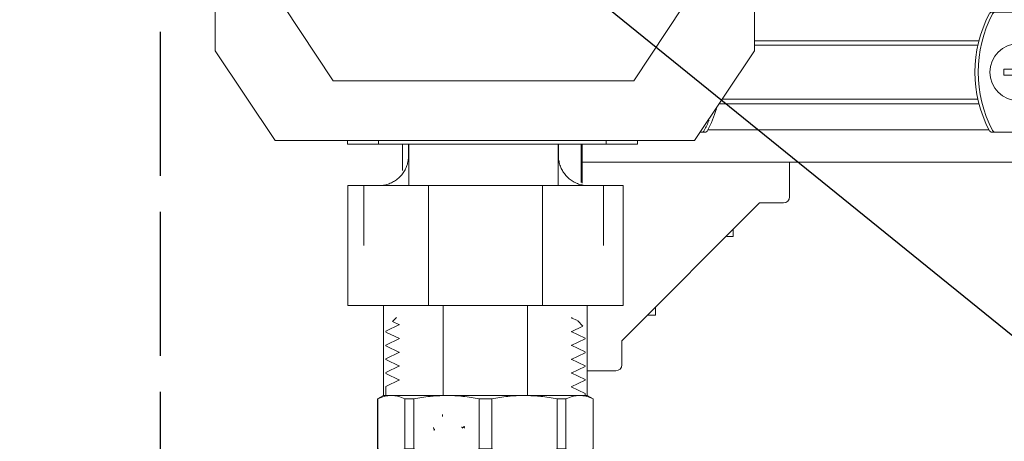
# Model space of a CAD drawing. Units: millimetres. Extents: x -2034 to 4253, y -1708 to 2239.
# Drawn here: x 2535 to 2699, y 466 to 536 of the extents above; entities that cross this region are included whole.
import ezdxf
from ezdxf import colors
from ezdxf.entities.mleader import LeaderData, LeaderLine
from ezdxf.math import Vec2, Vec3

# ---------------------------------------------------------------- set-up
doc = ezdxf.new("R2010")
doc.units = ezdxf.units.MM
doc.linetypes.add('ACAD_ISO02W100', pattern=[15, 12, -3])
for name, color, linetype, lineweight in [('G-IMPT', 7, 'Continuous', 18), ('I-FURN', 7, 'Continuous', 18), ('M-EQPM', 7, 'Continuous', 18), ('P-PIPE', 7, 'Continuous', 18), ('Q-SPCQ', 7, 'Continuous', 18)]:
    doc.layers.add(name, color=color, linetype=linetype, lineweight=lineweight)
doc.styles.get("Standard").update_dxf_attribs({"font": 'isocpeui.ttf'})

# ---------------------------------------------------------------- blocks, each defined once
blk = doc.blocks.new('ПРОФИЛЬ КОНСТРУКЦИОННЫЙ 30Х30L - Со смещением от оси-473160-Сечение 0')
at = {"layer": 'Q-SPCQ'}
for p, q in [((2598.97, 515.29), (2598.97, 510.91)), ((2628.97, 508.79), (2628.97, 515.29))]:
    blk.add_line(p, q, dxfattribs=at)
blk = doc.blocks.new('ПРОФИЛЬ КОНСТРУКЦИОННЫЙ 30Х30L - Со смещением от оси-473201-Сечение 0')
at = {"layer": 'Q-SPCQ'}
for p, q in [((2657.7, 532.54), (2695.21, 532.54)), ((2657.7, 531.78), (2695.06, 531.78)), ((2652.31, 522.78), (2695.06, 522.78)), ((2651.8, 522.03), (2695.21, 522.03)), ((2696.86, 517.68), (2649.93, 517.68)), ((2628.77, 514.24), (2628.77, 515.29)), ((2628.77, 512.36), (2628.77, 514.24)), ((2628.77, 512.29), (2721.66, 512.29))]:
    blk.add_line(p, q, dxfattribs=at)
blk = doc.blocks.new('УГЛОВОЙ АЛЮМИНИЕВЫЙ СОЕДИНИТЕЛЬ 35Х35_ ПАЗ 8 _в сборе_ - УГЛОВОЙ АЛЮМИНИЕВЫЙ СОЕДИНИТЕЛЬ 35Х35_ ПАЗ 8 _в сборе_-V73-Сечение 0')
at = {"layer": 'Q-SPCQ'}
for p, q in [((2628.77, 512.29), (2663.57, 512.29)), ((2628.77, 508.87), (2628.77, 512.29)), ((2663.57, 506.49), (2663.57, 512.29)), ((2658.57, 505.49), (2635.57, 482.49)), ((2662.57, 505.49), (2658.57, 505.49)), ((2635.57, 482.49), (2635.57, 478.49)), ((2629.81, 477.49), (2634.57, 477.49))]:
    blk.add_line(p, q, dxfattribs=at)
for centre in [(2662.57, 506.49), (2634.57, 478.49)]:
    blk.add_arc(centre, 1, 270, 0, dxfattribs=at)
blk = doc.blocks.new('ВИНТ ЦИЛИНДР_ С ВНУТРЕННИМ ШЕСТ_М6 Х 12 DIN 912_ D67 - ВИНТ ЦИЛИНДР_ С ВНУТРЕННИМ ШЕСТ_М6 Х 12 DIN 912_ D67-V71-Сечение 0')
at = {"layer": 'Q-SPCQ'}
for p, q in [((2641.31, 839.29), (2641.31, 840.48)), ((2640.01, 839.29), (2641.31, 839.29))]:
    blk.add_line(p, q, dxfattribs=at)
blk = doc.blocks.new('ВИНТ ЦИЛИНДР_ С ВНУТРЕННИМ ШЕСТ_М6 Х 12 DIN 912_ D67 - ВИНТ ЦИЛИНДР_ С ВНУТРЕННИМ ШЕСТ_М6 Х 12 DIN 912_ D67-257620-Сечение 0')
at = {"layer": 'Q-SPCQ'}
for p, q in [((2876.96, 93.7), (2876.96, 92.59)), ((2876.96, 92.59), (2878.17, 92.59))]:
    blk.add_line(p, q, dxfattribs=at)
blk = doc.blocks.new('Хомут сантезнический _ шпилька _ гайка с ф_м8 _ СУХАРЬ М8 П8 - хомут 25-30-540360-Сечение 0')
at = {"layer": 'I-FURN'}
for p, q in [((2648.64, 517.29), (2648.89, 517.29)), ((2648.89, 517.29), (2649.43, 517.29)), ((2589.77, 515.87), (2589.77, 515.29)), ((2638.17, 515.29), (2589.77, 515.29)), ((2594.97, 515.87), (2594.97, 515.29)), ((2632.97, 515.29), (2632.97, 515.87)), ((2638.17, 515.29), (2638.17, 515.87))]:
    blk.add_line(p, q, dxfattribs=at)
for centre, radius, start, end in [((2631.27, 527.29), 21, 332.3923, 343.0758), ((2630.72, 527.29), 21, 332.3923, 337.5546), ((2648.89, 517.79), 0.5, 270, 332.3923), ((2649.43, 517.79), 0.5, 270, 332.3923)]:
    blk.add_arc(centre, radius, start, end, dxfattribs=at)
blk = doc.blocks.new('Хомут сантезнический _ шпилька _ гайка с ф_м8 _ СУХАРЬ М8 П8 - хомут 25-30-540361-Сечение 0')
at = {"layer": 'I-FURN'}
for p, q in [((2708.61, 539.29), (2708.61, 532.79)), ((2708.61, 539.29), (2757.01, 539.29)), ((2713.81, 539.29), (2713.81, 531.14)), ((2751.81, 531.14), (2751.81, 539.29)), ((2757.01, 532.79), (2757.01, 539.29)), ((2714.81, 538.59), (2714.81, 516.35)), ((2750.81, 516.35), (2750.81, 538.59)), ((2697.89, 537.29), (2697.35, 537.29)), ((2703.51, 537.29), (2697.89, 537.29)), ((2703.51, 537.29), (2705.44, 537.29)), ((2705.44, 537.29), (2706.13, 537.29)), ((2706.13, 537.29), (2709.02, 537.29)), ((2710.68, 537.29), (2709.02, 537.29)), ((2756.43, 537.29), (2754.98, 537.29)), ((2756.43, 537.29), (2759.33, 537.29)), ((2759.33, 537.29), (2760.01, 537.29)), ((2760.01, 537.29), (2761.94, 537.29)), ((2767.56, 537.29), (2761.94, 537.29)), ((2768.11, 537.29), (2767.56, 537.29)), ((2704.77, 534.29), (2703.59, 534.29)), ((2706.13, 534.29), (2705.44, 534.29)), ((2709.02, 534.29), (2706.13, 534.29)), ((2710.68, 534.29), (2709.02, 534.29)), ((2756.43, 534.29), (2754.98, 534.29)), ((2759.33, 534.29), (2756.43, 534.29)), ((2760.01, 534.29), (2759.33, 534.29)), ((2760.43, 534.29), (2760.01, 534.29)), ((2761.86, 534.29), (2760.68, 534.29)), ((2757.01, 532.79), (2708.61, 532.79)), ((2751.81, 531.14), (2713.81, 531.14)), ((2699.31, 527.29), (2699.31, 527.78)), ((2704.21, 527.78), (2704.21, 527.29)), ((2708.73, 528.89), (2710.47, 528.89)), ((2710.47, 528.89), (2710.96, 528.89)), ((2710.96, 528.89), (2711.33, 528.89)), ((2711.33, 528.89), (2712.53, 528.89)), ((2711.33, 525.69), (2711.33, 528.89)), ((2712.53, 525.69), (2712.53, 528.89)), ((2752.92, 528.89), (2754.13, 528.89)), ((2752.92, 528.89), (2752.92, 525.69)), ((2754.13, 528.89), (2754.5, 528.89)), ((2754.13, 528.89), (2754.13, 525.69)), ((2754.5, 528.89), (2754.98, 528.89)), ((2754.98, 528.89), (2756.72, 528.89)), ((2761.24, 527.29), (2761.24, 527.78)), ((2766.14, 527.78), (2766.14, 527.29)), ((2699.31, 526.8), (2699.31, 527.29)), ((2704.21, 527.29), (2704.21, 526.8)), ((2761.24, 526.8), (2761.24, 527.29)), ((2766.14, 527.29), (2766.14, 526.8)), ((2710.47, 525.69), (2708.73, 525.69)), ((2710.96, 525.69), (2710.47, 525.69)), ((2711.33, 525.69), (2710.96, 525.69)), ((2712.53, 525.69), (2711.33, 525.69)), ((2754.13, 525.69), (2752.92, 525.69)), ((2754.5, 525.69), (2754.13, 525.69)), ((2754.98, 525.69), (2754.5, 525.69)), ((2756.72, 525.69), (2754.98, 525.69)), ((2708.61, 523.44), (2708.61, 515.29)), ((2708.61, 523.44), (2757.01, 523.44)), ((2757.01, 515.29), (2757.01, 523.44)), ((2703.51, 520.29), (2705.44, 520.29)), ((2705.44, 520.29), (2706.13, 520.29)), ((2706.13, 520.29), (2709.02, 520.29)), ((2709.02, 520.29), (2710.68, 520.29)), ((2754.98, 520.29), (2756.43, 520.29)), ((2756.43, 520.29), (2759.33, 520.29)), ((2759.33, 520.29), (2760.01, 520.29)), ((2760.01, 520.29), (2761.94, 520.29)), ((2697.35, 517.29), (2697.89, 517.29)), ((2697.89, 517.29), (2703.51, 517.29)), ((2703.51, 517.29), (2705.44, 517.29)), ((2705.44, 517.29), (2706.13, 517.29)), ((2706.13, 517.29), (2709.02, 517.29)), ((2709.02, 517.29), (2710.68, 517.29)), ((2754.98, 517.29), (2756.43, 517.29)), ((2756.43, 517.29), (2759.33, 517.29)), ((2759.33, 517.29), (2760.01, 517.29)), ((2760.01, 517.29), (2761.94, 517.29)), ((2761.94, 517.29), (2767.56, 517.29)), ((2767.56, 517.29), (2768.11, 517.29)), ((2757.01, 515.29), (2708.61, 515.29))]:
    blk.add_line(p, q, dxfattribs=at)
for centre, radius, start, end in [((2715.51, 527.29), 21, 152.3923, 207.6077), ((2716.06, 527.29), 21, 152.3923, 207.6077), ((2697.35, 536.79), 0.5, 90, 152.3923), ((2697.89, 536.79), 0.5, 90, 152.3923), ((2767.56, 536.79), 0.5, 27.6077, 90), ((2749.4, 527.29), 21, 332.3923, 27.6077), ((2768.11, 536.79), 0.5, 27.6077, 90), ((2749.94, 527.29), 21, 332.3923, 27.6077), ((2703.67, 533.94), 0.35, 126.3186, 162.6373), ((2761.78, 533.94), 0.35, 17.3627, 53.6814), ((2703.67, 533.95), 0.35, 164.4532, 256.3538), ((2702.06, 527.29), 6.5, 17.4576, 76.3538), ((2763.4, 527.29), 6.5, 103.6462, 162.5424), ((2761.78, 533.95), 0.35, 283.6462, 15.5468), ((2701.76, 527.29), 4.75, 0, 180), ((2763.69, 527.29), 4.75, 360, 180), ((2708.73, 529.39), 0.5, 197.4576, 270), ((2756.72, 529.39), 0.5, 270, 342.5424), ((2701.76, 527.29), 4.75, 180, 270), ((2701.76, 527.29), 4.75, 270, 0), ((2763.69, 527.29), 4.75, 180, 270), ((2763.69, 527.29), 4.75, 270, 360), ((2702.06, 527.29), 6.5, 283.9694, 342.5424), ((2708.73, 525.19), 0.5, 90, 162.5424), ((2756.72, 525.19), 0.5, 17.4576, 90), ((2763.4, 527.29), 6.5, 197.4576, 256.0306), ((2703.72, 520.59), 0.4, 103.9694, 181.042), ((2761.73, 520.59), 0.4, 358.958, 76.0306), ((2703.71, 520.69), 0.4, 195.5468, 270), ((2761.74, 520.69), 0.4, 270, 344.4532), ((2697.35, 517.79), 0.5, 207.6077, 270), ((2697.89, 517.79), 0.5, 207.6077, 270), ((2767.56, 517.79), 0.5, 270, 332.3923), ((2768.11, 517.79), 0.5, 270, 332.3923)]:
    blk.add_arc(centre, radius, start, end, dxfattribs=at)
for points in [[(2701.27, 527.78), (2701.27, 528.11), (2701.27, 528.77), (2701.27, 529.42), (2701.27, 529.74)], [(2701.27, 529.74), (2701.44, 529.74), (2701.76, 529.74), (2702.09, 529.74), (2702.25, 529.74)], [(2702.25, 529.74), (2702.25, 529.42), (2702.25, 528.77), (2702.25, 528.11), (2702.25, 527.78)], [(2763.2, 527.78), (2763.2, 528.11), (2763.2, 528.77), (2763.2, 529.42), (2763.2, 529.74)], [(2763.2, 529.74), (2763.36, 529.74), (2763.69, 529.74), (2764.02, 529.74), (2764.18, 529.74)], [(2764.18, 529.74), (2764.18, 529.42), (2764.18, 528.77), (2764.18, 528.11), (2764.18, 527.78)], [(2699.31, 527.78), (2699.63, 527.78), (2700.28, 527.78), (2700.94, 527.78), (2701.27, 527.78)], [(2702.25, 527.78), (2702.58, 527.78), (2703.24, 527.78), (2703.89, 527.78), (2704.21, 527.78)], [(2761.24, 527.78), (2761.56, 527.78), (2762.21, 527.78), (2762.87, 527.78), (2763.2, 527.78)], [(2764.18, 527.78), (2764.51, 527.78), (2765.17, 527.78), (2765.82, 527.78), (2766.14, 527.78)], [(2699.31, 526.8), (2699.63, 526.8), (2700.28, 526.8), (2700.94, 526.8), (2701.27, 526.8)], [(2701.27, 526.8), (2701.27, 526.47), (2701.27, 525.81), (2701.27, 525.16), (2701.27, 524.84)], [(2702.25, 524.84), (2702.25, 525.16), (2702.25, 525.81), (2702.25, 526.47), (2702.25, 526.8)], [(2704.21, 526.8), (2703.89, 526.8), (2703.24, 526.8), (2702.58, 526.8), (2702.25, 526.8)], [(2763.2, 526.8), (2762.87, 526.8), (2762.21, 526.8), (2761.56, 526.8), (2761.24, 526.8)], [(2763.2, 526.8), (2763.2, 526.47), (2763.2, 525.81), (2763.2, 525.16), (2763.2, 524.84)], [(2764.18, 524.84), (2764.18, 525.16), (2764.18, 525.81), (2764.18, 526.47), (2764.18, 526.8)], [(2764.18, 526.8), (2764.51, 526.8), (2765.17, 526.8), (2765.82, 526.8), (2766.14, 526.8)], [(2701.27, 524.84), (2701.44, 524.84), (2701.76, 524.84), (2702.09, 524.84), (2702.25, 524.84)], [(2763.2, 524.84), (2763.36, 524.84), (2763.69, 524.84), (2764.02, 524.84), (2764.18, 524.84)]]:
    blk.add_open_spline(points, degree=3, dxfattribs=at)
blk = doc.blocks.new('Насос вита - Насос вита-V198-Сечение 0')
at = {"layer": 'M-EQPM'}
for p, q in [((2567.7, 610.87), (2567.7, 530.87)), ((2657.7, 530.87), (2657.7, 610.87)), ((2579.09, 538.35), (2587.41, 525.87)), ((2637.56, 525.87), (2645.89, 538.35)), ((2567.7, 530.87), (2577.7, 515.87)), ((2647.7, 515.87), (2657.7, 530.87)), ((2587.41, 525.87), (2637.56, 525.87)), ((2577.7, 515.87), (2647.7, 515.87)), ((2599.99, 515.29), (2599.99, 513.37)), ((2600, 515.29), (2600, 508.37)), ((2600, 508.37), (2600, 515.29)), ((2624.97, 508.37), (2624.97, 515.29)), ((2624.97, 515.29), (2624.97, 508.37)), ((2624.99, 513.37), (2624.99, 515.29)), ((2589.83, 508.37), (2603.29, 508.37)), ((2589.83, 508.37), (2589.83, 488.37)), ((2592.49, 508.37), (2592.49, 498.37)), ((2603.29, 508.37), (2622.33, 508.37)), ((2603.29, 508.37), (2603.29, 488.37)), ((2622.33, 508.37), (2635.79, 508.37)), ((2622.33, 508.37), (2622.33, 488.37)), ((2632.49, 498.37), (2632.49, 508.37)), ((2635.79, 508.37), (2635.79, 488.37)), ((2603.29, 488.37), (2589.83, 488.37)), ((2595.81, 488.37), (2595.81, 473.37)), ((2622.33, 488.37), (2603.29, 488.37)), ((2605.77, 488.37), (2605.77, 473.37)), ((2619.85, 488.37), (2619.85, 473.37)), ((2635.79, 488.37), (2622.33, 488.37)), ((2629.81, 488.37), (2629.81, 473.37)), ((2600.78, 473.37), (2595.81, 473.37)), ((2605.77, 473.37), (2600.78, 473.37)), ((2619.85, 473.37), (2605.77, 473.37)), ((2624.82, 473.37), (2619.85, 473.37)), ((2629.81, 473.37), (2624.82, 473.37))]:
    blk.add_line(p, q, dxfattribs=at)
at = {"layer": 'M-EQPM', "flags": 128}
for points in [[(2594.99, 508.37), (2595.19, 508.37), (2595.39, 508.38), (2595.58, 508.4), (2595.78, 508.43), (2595.98, 508.47), (2596.17, 508.51), (2596.37, 508.56), (2596.56, 508.62), (2596.75, 508.69), (2596.93, 508.76), (2597.12, 508.84), (2597.29, 508.93), (2597.47, 509.03), (2597.64, 509.13), (2597.81, 509.24), (2597.97, 509.36), (2598.13, 509.48), (2598.28, 509.61), (2598.43, 509.74), (2598.57, 509.88), (2598.71, 510.03), (2598.84, 510.18), (2598.96, 510.34), (2599.08, 510.5), (2599.19, 510.67), (2599.3, 510.84), (2599.4, 511.01), (2599.49, 511.19), (2599.57, 511.37), (2599.65, 511.56), (2599.71, 511.74), (2599.78, 511.93), (2599.83, 512.13), (2599.88, 512.32), (2599.91, 512.52), (2599.94, 512.72), (2599.97, 512.91), (2599.98, 513.11), (2599.99, 513.31), (2599.99, 513.37)], [(2624.99, 513.37), (2624.99, 513.17), (2625, 512.97), (2625.02, 512.77), (2625.05, 512.57), (2625.09, 512.37), (2625.13, 512.18), (2625.18, 511.99), (2625.24, 511.8), (2625.31, 511.61), (2625.38, 511.42), (2625.46, 511.24), (2625.55, 511.06), (2625.65, 510.88), (2625.75, 510.71), (2625.86, 510.54), (2625.98, 510.38), (2626.1, 510.22), (2626.23, 510.07), (2626.36, 509.92), (2626.5, 509.78), (2626.65, 509.64), (2626.8, 509.51), (2626.96, 509.39), (2627.12, 509.27), (2627.28, 509.16), (2627.45, 509.06), (2627.63, 508.96), (2627.81, 508.87), (2627.99, 508.78), (2628.17, 508.71), (2628.36, 508.64), (2628.55, 508.58), (2628.75, 508.52), (2628.94, 508.48), (2629.14, 508.44), (2629.33, 508.41), (2629.53, 508.39), (2629.73, 508.37), (2629.93, 508.37)]]:
    blk.add_lwpolyline(points, dxfattribs=at)
blk = doc.blocks.new('вальтек ниппель переходной - VTr_580_N_0605_dwg-V201-Сечение 0')
at = {"layer": 'G-IMPT'}
for p, q in [((2596.18, 484.08), (2598.48, 485.19)), ((2597.96, 486.37), (2597.31, 485.72)), ((2598.48, 485.15), (2597.32, 485.71)), ((2627.29, 486.37), (2627.14, 486.3)), ((2627.14, 486.34), (2628.16, 485.85)), ((2627.14, 484), (2629.08, 484.93)), ((2629.09, 484.94), (2628.22, 485.81)), ((2596.16, 484.07), (2596.16, 483.97)), ((2598.48, 482.85), (2596.18, 483.95)), ((2629.45, 482.93), (2627.14, 484.04)), ((2596.16, 481.76), (2596.16, 481.68)), ((2596.18, 481.78), (2598.48, 482.89)), ((2598.48, 480.55), (2596.18, 481.65)), ((2627.14, 481.7), (2629.44, 482.8)), ((2629.44, 480.64), (2627.14, 481.74)), ((2629.46, 482.84), (2629.46, 482.89)), ((2596.18, 479.48), (2598.48, 480.59)), ((2627.14, 479.4), (2629.44, 480.5)), ((2629.46, 480.54), (2629.46, 480.6)), ((2596.16, 479.46), (2596.16, 479.38)), ((2598.48, 478.25), (2596.18, 479.35)), ((2596.18, 477.18), (2598.48, 478.29)), ((2629.44, 478.33), (2627.14, 479.44)), ((2627.14, 477.1), (2629.44, 478.2)), ((2629.46, 478.24), (2629.46, 478.3)), ((2596.16, 477.16), (2596.16, 477.08)), ((2598.48, 475.95), (2596.18, 477.05)), ((2629.44, 476.03), (2627.14, 477.14)), ((2596.18, 474.88), (2598.48, 475.99)), ((2627.14, 474.8), (2629.44, 475.9)), ((2629.46, 475.92), (2629.46, 476.02)), ((2595.81, 473.37), (2594.81, 472.79)), ((2596.16, 474.87), (2596.16, 473.37)), ((2629.44, 473.73), (2627.14, 474.84)), ((2629.46, 473.37), (2629.46, 473.72)), ((2630.81, 472.79), (2629.81, 473.37)), ((2594.81, 472.79), (2594.81, 464.45)), ((2594.84, 472.79), (2594.84, 464.45)), ((2599.37, 464.45), (2599.37, 472.79)), ((2599.37, 472.79), (2600.84, 472.79)), ((2600.84, 472.79), (2600.84, 464.45)), ((2611.77, 464.45), (2611.77, 472.79)), ((2611.77, 472.79), (2613.85, 472.79)), ((2613.85, 472.79), (2613.85, 464.45)), ((2624.78, 464.45), (2624.78, 472.79)), ((2624.78, 472.79), (2626.25, 472.79)), ((2626.25, 472.79), (2626.25, 464.45)), ((2630.78, 464.45), (2630.78, 472.79)), ((2630.81, 464.45), (2630.81, 472.79)), ((2605.66, 469.87), (2605.66, 470.22)), ((2605.66, 469.87), (2605.66, 470.22)), ((2594.81, 464.45), (2595.81, 463.87)), ((2595.81, 463.87), (2595.87, 463.87)), ((2596.56, 463.87), (2597.11, 463.87)), ((2597.11, 463.87), (2597.53, 463.87)), ((2600.84, 464.45), (2599.37, 464.45)), ((2599.58, 463.87), (2601.3, 463.87)), ((2599.61, 463.87), (2599.61, 463.67)), ((2604.29, 463.87), (2606.31, 463.87)), ((2606.31, 463.87), (2606.64, 463.87)), ((2610.58, 463.87), (2612.81, 463.87)), ((2613.85, 464.45), (2611.77, 464.45)), ((2619, 463.87), (2619.32, 463.87)), ((2619.32, 463.87), (2621.35, 463.87)), ((2624.34, 463.87), (2626.01, 463.87)), ((2626.25, 464.45), (2624.78, 464.45)), ((2628.1, 463.87), (2628.52, 463.87)), ((2628.52, 463.87), (2629.06, 463.87)), ((2629.76, 463.87), (2629.81, 463.87)), ((2629.81, 463.87), (2630.81, 464.45)), ((2599.86, 462.09), (2599.63, 461.98)), ((2600.48, 460.59), (2599.63, 460.18)), ((2601.43, 459.23), (2599.63, 458.38)), ((2624.66, 459.91), (2626, 459.28)), ((2626.01, 459.17), (2626.01, 459.27)), ((2601.43, 457.43), (2599.63, 456.58)), ((2624.2, 458.33), (2626, 457.48)), ((2626.01, 457.37), (2626.01, 457.47)), ((2601.43, 455.63), (2599.63, 454.78)), ((2624.2, 456.53), (2626, 455.68)), ((2626.01, 455.57), (2626.01, 455.67)), ((2601.43, 453.83), (2600.5, 453.39)), ((2624.2, 454.73), (2625.74, 454.01)), ((2625.06, 453.32), (2625.74, 454)), ((2600.5, 453.38), (2601.01, 452.87)), ((2624.2, 452.93), (2624.33, 452.87))]:
    blk.add_line(p, q, dxfattribs=at)
for points in [[(2597.11, 473.37), (2596.73, 473.37), (2595.97, 473.27), (2595.22, 472.98), (2594.84, 472.79)], [(2599.37, 472.79), (2599, 472.98), (2598.24, 473.27), (2597.49, 473.37), (2597.11, 473.37)], [(2611.77, 472.79), (2610.87, 472.98), (2609.06, 473.27), (2607.23, 473.37), (2606.31, 473.37)], [(2619.32, 473.37), (2618.4, 473.37), (2616.57, 473.27), (2614.75, 472.98), (2613.85, 472.79)], [(2628.52, 473.37), (2628.14, 473.37), (2627.38, 473.27), (2626.63, 472.98), (2626.25, 472.79)], [(2630.78, 472.79), (2630.41, 472.98), (2629.66, 473.27), (2628.9, 473.37), (2628.52, 473.37)], [(2604.12, 468.04), (2604.17, 467.87), (2604.22, 467.7), (2604.26, 467.55)], [(2604.12, 468.04), (2604.17, 467.87), (2604.22, 467.7), (2604.26, 467.55)], [(2604.26, 467.55), (2604.28, 467.63), (2604.31, 467.72), (2604.33, 467.8)], [(2604.26, 467.55), (2604.28, 467.63), (2604.31, 467.72), (2604.33, 467.8)], [(2609.03, 467.91), (2608.99, 467.98), (2608.92, 468.05), (2608.84, 468.08), (2608.8, 468.1)], [(2609.37, 468.22), (2609.29, 468.17), (2609.2, 468.14), (2609.09, 468.13)], [(2609.09, 468.13), (2609.15, 468.1), (2609.2, 468.06), (2609.24, 468.03)], [(2609.24, 468.03), (2609.27, 468), (2609.31, 467.96), (2609.34, 467.91)], [(2594.84, 464.45), (2595.22, 464.26), (2595.97, 463.97), (2596.73, 463.87), (2597.11, 463.87)], [(2597.11, 463.87), (2597.49, 463.87), (2598.24, 463.97), (2599, 464.26), (2599.37, 464.45)], [(2600.84, 464.45), (2601.74, 464.26), (2603.56, 463.97), (2605.39, 463.87), (2606.31, 463.87)], [(2601.83, 463.84), (2602.1, 463.85), (2602.39, 463.86), (2602.7, 463.87)], [(2606.31, 463.87), (2607.23, 463.87), (2609.06, 463.97), (2610.87, 464.26), (2611.77, 464.45)], [(2613.85, 464.45), (2614.75, 464.26), (2616.57, 463.97), (2618.4, 463.87), (2619.32, 463.87)], [(2619.32, 463.87), (2620.24, 463.87), (2622.07, 463.97), (2623.88, 464.26), (2624.78, 464.45)], [(2626.25, 464.45), (2626.63, 464.26), (2627.38, 463.97), (2628.14, 463.87), (2628.52, 463.87)], [(2628.52, 463.87), (2628.9, 463.87), (2629.66, 463.97), (2630.41, 464.26), (2630.78, 464.45)]]:
    blk.add_open_spline(points, degree=3, dxfattribs=at)
for points, knots in [([(2605.77, 473.36), (2605.03, 473.34), (2603.38, 473.24), (2601.74, 472.98), (2600.84, 472.79)], [0.0976242, 0.0976242, 0.0976242, 0.0976242, 0.5, 1, 1, 1, 1]), ([(2624.78, 472.79), (2623.88, 472.98), (2622.24, 473.24), (2620.59, 473.34), (2619.86, 473.36)], [0, 0, 0, 0, 0.5, 0.9023722, 0.9023722, 0.9023722, 0.9023722])]:
    blk.add_open_spline(points, degree=3, knots=knots, dxfattribs=at)
blk = doc.blocks.new('вальтек ниппель переходной - футорка 65-V202-Сечение 0')
blk.add_blockref('вальтек ниппель переходной - VTr_580_N_0605_dwg-V201-Сечение 0', (0, 0))

msp = doc.modelspace()

# ---------------------------------------------------------------- linework, layer by layer
at = {"linetype": 'ACAD_ISO02W100', "ltscale": 2}
msp.add_lwpolyline([(3328, 1104), (2558.5, 1104), (2558.5, 334.5), (3328, 334.5)], close=True, dxfattribs=at)

# ---------------------------------------------------------------- block references
at = {"layer": 'I-FURN'}
for name in ['Хомут сантезнический _ шпилька _ гайка с ф_м8 _ СУХАРЬ М8 П8 - хомут 25-30-540361-Сечение 0', 'Хомут сантезнический _ шпилька _ гайка с ф_м8 _ СУХАРЬ М8 П8 - хомут 25-30-540360-Сечение 0']:
    msp.add_blockref(name, (0, 0), dxfattribs=at)
at = {"layer": 'M-EQPM'}
msp.add_blockref('Насос вита - Насос вита-V198-Сечение 0', (0, 0), dxfattribs=at)
at = {"layer": 'P-PIPE'}
msp.add_blockref('вальтек ниппель переходной - футорка 65-V202-Сечение 0', (0, 0), dxfattribs=at)
at = {"layer": 'Q-SPCQ'}
for name, p in [('ПРОФИЛЬ КОНСТРУКЦИОННЫЙ 30Х30L - Со смещением от оси-473160-Сечение 0', (0, 0)), ('ПРОФИЛЬ КОНСТРУКЦИОННЫЙ 30Х30L - Со смещением от оси-473201-Сечение 0', (0, 0)), ('УГЛОВОЙ АЛЮМИНИЕВЫЙ СОЕДИНИТЕЛЬ 35Х35_ ПАЗ 8 _в сборе_ - УГЛОВОЙ АЛЮМИНИЕВЫЙ СОЕДИНИТЕЛЬ 35Х35_ ПАЗ 8 _в сборе_-V73-Сечение 0', (0, 0)), ('ВИНТ ЦИЛИНДР_ С ВНУТРЕННИМ ШЕСТ_М6 Х 12 DIN 912_ D67 - ВИНТ ЦИЛИНДР_ С ВНУТРЕННИМ ШЕСТ_М6 Х 12 DIN 912_ D67-V71-Сечение 0', (-0.14, -352.5))]:
    msp.add_blockref(name, p, dxfattribs=at)
at = {"layer": 'Q-SPCQ', "rotation": 89.9999999999999}
msp.add_blockref('ВИНТ ЦИЛИНДР_ С ВНУТРЕННИМ ШЕСТ_М6 Х 12 DIN 912_ D67 - ВИНТ ЦИЛИНДР_ С ВНУТРЕННИМ ШЕСТ_М6 Х 12 DIN 912_ D67-257620-Сечение 0', (2746.77, -2377.07), dxfattribs=at)

# ---------------------------------------------------------------- leaders
ml = msp.add_multileader_mtext('Standard')
ml.set_content('Гидравлический\\Pразделитель', color=256)
ml.set_leader_properties()
ml.build(insert=Vec2(0, 0))
ml.multileader.update_dxf_attribs({"text_left_attachment_type": 6, "text_right_attachment_type": 6, "dogleg_length": 0.36, "arrow_head_size": 0.18})
ctx = ml.context
ctx.base_point, ctx.char_height, ctx.arrow_head_size, ctx.landing_gap_size, ctx.plane_origin = Vec3(2628.04, -81.35), 50, 0.18, 0.09, Vec3(2938.94, -327.36)
ctx.left_attachment, ctx.right_attachment, ctx.text_align_type = 6, 6, 1
notes = []
notes.append((ctx, [(0, (1, 1, 0), (2627.68, -81.35), (1, 0), 0.36, [(0, [(2108, 904)], 0, [])])]))
ctx.mtext.insert, ctx.mtext.width, ctx.mtext.alignment, ctx.mtext.flow_direction = Vec3(2880.61, -16.35), 617.8773, 2, 5
ml = msp.add_multileader_mtext('Standard')
ml.set_content('Фильтр-дешламатор', color=256)
ml.set_leader_properties()
ml.build(insert=Vec2(0, 0))
ml.multileader.update_dxf_attribs({"text_left_attachment_type": 6, "text_right_attachment_type": 6, "dogleg_length": 0.36, "arrow_head_size": 0.18})
ctx = ml.context
ctx.base_point, ctx.char_height, ctx.arrow_head_size, ctx.landing_gap_size, ctx.plane_origin = Vec3(3330.67, -26.02), 50, 0.18, 0.09, Vec3(3641.57, -272.04)
ctx.left_attachment, ctx.right_attachment, ctx.text_align_type = 6, 6, 1
notes.append((ctx, [(0, (1, 1, 0), (3330.31, -26.02), (1, 0), 0.36, [(0, [(2281, 823)], 0, [])])]))
ctx.mtext.insert, ctx.mtext.width, ctx.mtext.alignment, ctx.mtext.flow_direction = Vec3(3665.88, 38.98), 617.8773, 2, 5
for ctx, leaders in notes:
    for number, flags, end, landing, length, lines in leaders:
        leader = LeaderData()
        leader.index, (leader.has_last_leader_line, leader.has_dogleg_vector, leader.attachment_direction) = number, flags
        leader.last_leader_point, leader.dogleg_vector, leader.dogleg_length = Vec3(end), Vec3(landing), length
        for number, points, colour, breaks in lines:
            line = LeaderLine()
            line.index, line.vertices, line.color, line.breaks = number, Vec3.list(points), colors.encode_raw_color(colour), breaks
            leader.lines.append(line)
        ctx.leaders.append(leader)

doc.saveas('drawing.dxf')
